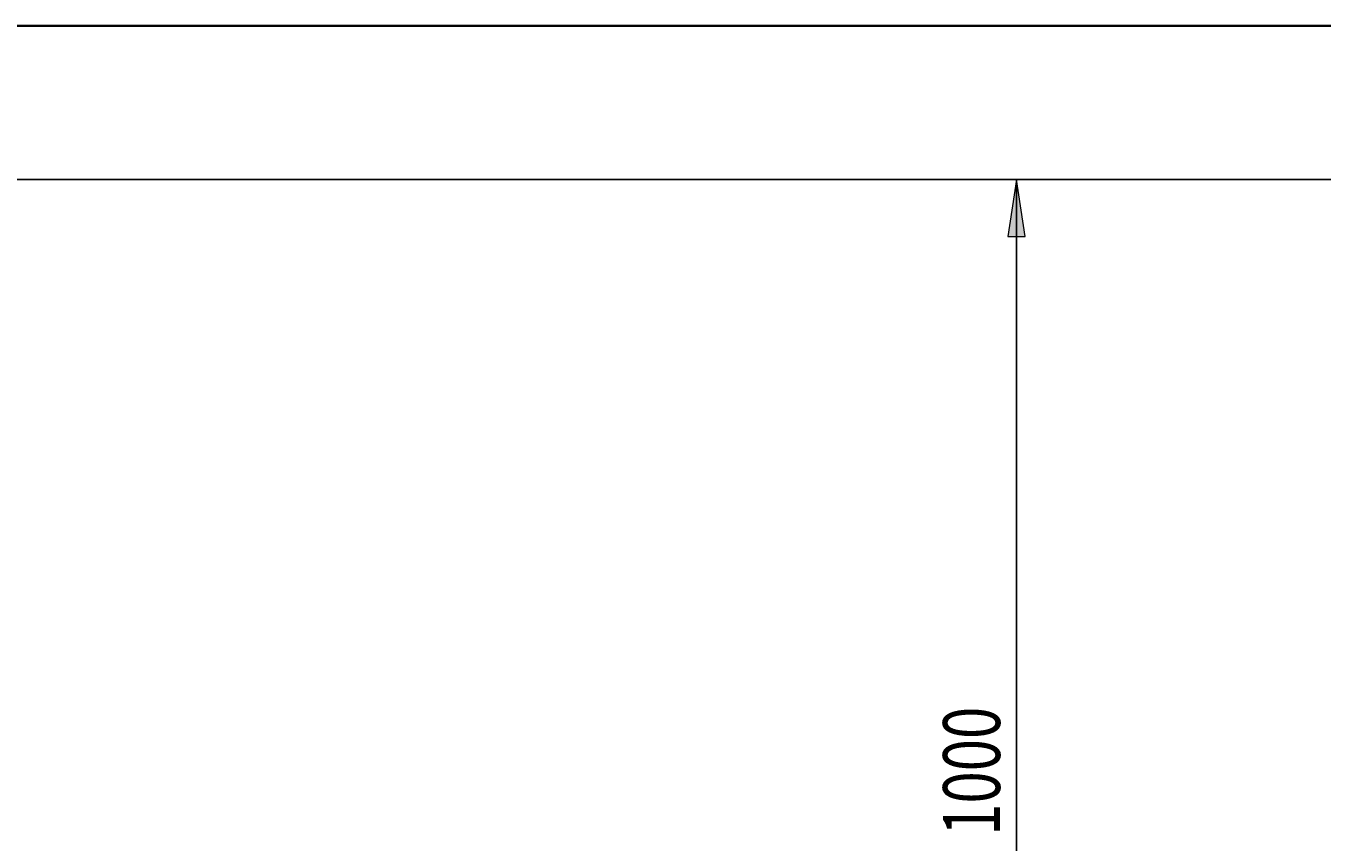
# Model space of a CAD drawing. Extents: x 150 to 1737, y -33 to 1080.
# Drawn here: x 761 to 1196, y 806 to 1080 of the extents above; entities that cross this region are included whole.
import ezdxf

# ---------------------------------------------------------------- set-up
doc = ezdxf.new("R2010")
doc.units = 0
doc.header["$MEASUREMENT"] = 0
doc.layers.get('0').update_dxf_attribs({"lineweight": 0})
doc.layers.add('BASIS', color=7, linetype='Continuous', lineweight=0)
doc.layers.add('DEFAULT', color=7, linetype='Continuous', lineweight=0)

# ---------------------------------------------------------------- blocks, each defined once
blk = doc.blocks.new('Block_1')
at = {"layer": 'BASIS', "true_color": 0x000000, "transparency": 33554687}
h = blk.add_hatch(color=18, dxfattribs=at)
h.dxf.hatch_style = 2
h.paths.add_polyline_path([(1093.34, 1028.41), (1090.4, 1009.32), (1096.27, 1009.32)])
h = blk.add_hatch(color=18, dxfattribs=at)
h.dxf.hatch_style = 2
h.paths.add_polyline_path([(1093.34, 664.77), (1096.27, 683.86), (1090.4, 683.86)])
at = {"layer": 'BASIS', "color": 18, "lineweight": 25, "true_color": 0x000000}
blk.add_line((1093.34, 664.77), (1093.34, 1028.41), dxfattribs=at)
at = {"layer": 'BASIS'}
for points in [[(1093.34, 1028.41), (1090.4, 1009.32), (1096.27, 1009.32), (1096.27, 1009.32)], [(1093.34, 664.77), (1096.27, 683.86), (1090.4, 683.86), (1090.4, 683.86)]]:
    blk.add_lwpolyline(points, close=True, dxfattribs=at)
at = {"layer": 'BASIS', "insert": (1087.82, 808.03), "char_height": 0.2, "attachment_point": 7, "rotation": 90}
blk.add_mtext('\\C18;\\c0;\\FMyriad Pro|b0|i0|c1;\\H19.090910;\\W0.750000;1000', dxfattribs=at)

msp = doc.modelspace()

# ---------------------------------------------------------------- linework, layer by layer
at = {"color": 18, "lineweight": 25, "true_color": 0x000000}
for p, q in [((1195.88, 1028.41), (724.97, 1028.41)), ((1559.51, 1028.41), (1195.88, 1028.41))]:
    msp.add_line(p, q, dxfattribs=at)
at = {"layer": 'DEFAULT', "color": 18, "lineweight": 35, "true_color": 0x000000}
msp.add_line((1737.27, 1080), (182.73, 1080), dxfattribs=at)

# ---------------------------------------------------------------- block references
at = {"layer": 'BASIS'}
msp.add_blockref('Block_1', (0, 0), dxfattribs=at)

doc.saveas('drawing.dxf')
